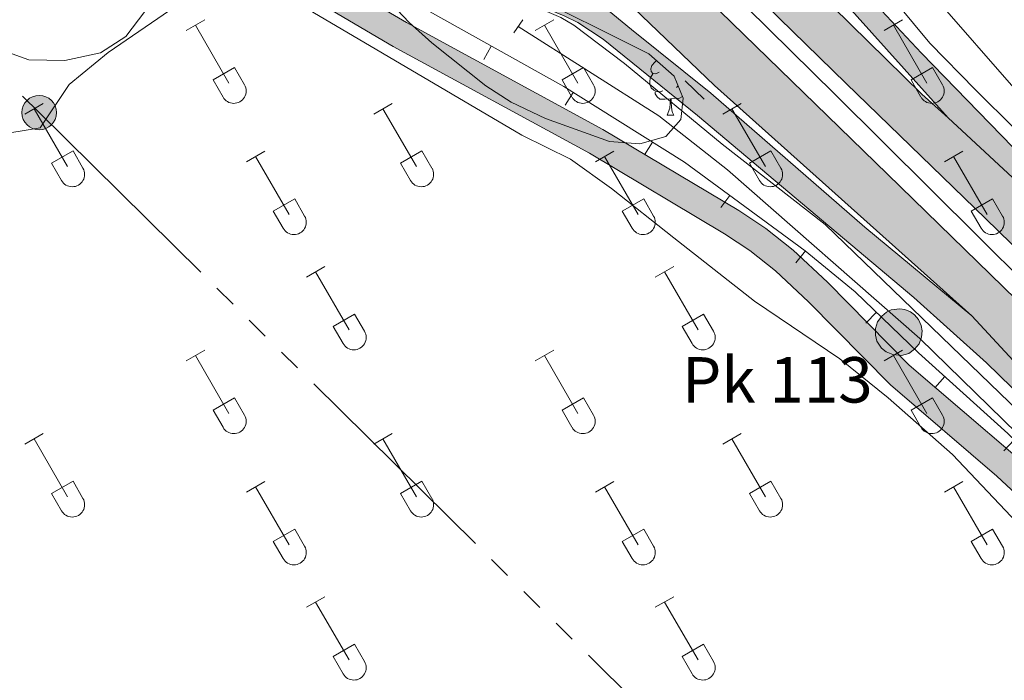
# Model space of a CAD drawing. Units: metres. Extents: x 625280 to 629787, y 643764 to 646814.
# Drawn here: x 626911 to 627074, y 644294 to 644403 of the extents above; entities that cross this region are included whole.
import ezdxf

# ---------------------------------------------------------------- set-up
doc = ezdxf.new("R2010")
doc.units = ezdxf.units.M
doc.header["$MEASUREMENT"] = 0
for name, pattern in [('5elect', [127.5, 75, -7.5, 7.5, -7.5, 7.5, -7.5, 7.5, -7.5]), ('5gasod', [45, 30, -15]), ('DGN Style 2', [56.40338, 33.842028, -22.561352])]:
    doc.linetypes.add(name, pattern=pattern)
for name, color, linetype, lineweight in [('Carátula', 7, 'Continuous', 0), ('Edificios construcciones cerramientos', 7, 'Continuous', 0), ('Elementos auxiliares', 7, 'Continuous', 0), ('Entidades rústicas y varios', 7, 'Continuous', 0), ('Líneas de conducción', 7, 'Continuous', 0), ('Rellenos', 7, 'Continuous', 5), ('Textos de rotulación', 7, 'Continuous', 0), ('Viales y ferrocarril', 7, 'Continuous', 0)]:
    doc.layers.add(name, color=color, linetype=linetype, lineweight=lineweight)
doc.styles.add('Style-arial', font='arial.shx', dxfattribs={"bigfont": 'arialbig.shx'})
doc.linetypes.add('5zonar', pattern='A,-5,[89,dgnlstyle-md2_10e.shx,S=0.08,R=0,X=0,Y=0],-5', length=10)

# ---------------------------------------------------------------- blocks, each defined once
blk = doc.blocks.new('5PELE_15')
at = {"layer": 'Líneas de conducción', "linetype": 'Continuous', "lineweight": 0}
blk.add_hatch(color=9, dxfattribs=at).paths.add_polyline_path([(-2.85, 0, 1), (2.85, 0, 1)])
at = {"layer": 'Líneas de conducción', "color": 252, "linetype": 'Continuous', "lineweight": 0}
blk.add_circle((0, 0, 0), 2.85, dxfattribs=at)
blk = doc.blocks.new('5HITAU_1')
at = {"layer": 'Viales y ferrocarril', "linetype": 'Continuous', "lineweight": 0}
blk.add_hatch(color=1, dxfattribs=at).paths.add_polyline_path([(0.46, -3.86), (-0.98, -3.7), (-2.09, -3.26), (-2.86, -2.64), (-3.59, -1.52), (-3.81, -0.5), (-3.81, 0.59), (-3.5, 1.68), (-2.81, 2.62), (-2, 3.27), (-1.23, 3.68), (0.16, 3.84), (1.02, 3.71), (1.93, 3.37), (2.6, 2.85), (3.26, 2.1), (3.68, 1.11), (3.85, 0.2), (3.76, -0.84), (3.38, -1.91), (2.63, -2.79), (1.65, -3.52)])
at = {"layer": 'Viales y ferrocarril', "linetype": 'Continuous', "lineweight": 0, "extrusion": (0, 0, -1)}
blk.add_hatch(color=2, dxfattribs=at).paths.add_polyline_path([(-0.38, -2.86), (-1.21, -2.63), (-1.95, -2.07), (-2.52, -1.41), (-2.8, -0.63), (-2.86, 0.15), (-2.74, 0.83), (-2.42, 1.57), (-1.92, 2.14), (-1.45, 2.51), (-0.77, 2.76), (-0.14, 2.85), (0.93, 2.73), (1.46, 2.45), (2.1, 1.93), (2.61, 1.24), (2.83, 0.46), (2.83, -0.4), (2.67, -1.13), (2.13, -1.97), (1.59, -2.4), (0.74, -2.74)], flags=16)
at = {"layer": 'Viales y ferrocarril', "color": 250, "linetype": 'Continuous', "lineweight": 0, "flags": 128}
blk.add_lwpolyline([(-1.23, 3.68), (-2, 3.27), (-2.81, 2.62), (-3.5, 1.68), (-3.81, 0.59), (-3.81, -0.5), (-3.59, -1.52), (-2.86, -2.64), (-2.09, -3.26), (-0.98, -3.7), (0.46, -3.86), (1.65, -3.52), (2.63, -2.79), (3.38, -1.91), (3.76, -0.84), (3.85, 0.2), (3.68, 1.11), (3.26, 2.1), (2.6, 2.85), (1.93, 3.37), (1.02, 3.71), (0.16, 3.84)], close=True, dxfattribs=at)

msp = doc.modelspace()

# ---------------------------------------------------------------- hatches: boundary and pattern name
at = {"layer": 'Rellenos', "linetype": 'Continuous', "lineweight": 5}
for points in [[(627211.58, 644192.31), (627211.21, 644192.66), (627165.81, 644237.31), (627085.19, 644315.54), (627072.45, 644327.43), (627054.86, 644342.5), (627041.35, 644356.25), (627035.88, 644361.37), (627031.62, 644364.72), (627027.45, 644367.48), (627005.15, 644380.81), (626972.76, 644398.43), (626953.36, 644409.83), (626937.85, 644420.69), (626922.35, 644433.3), (626919.21, 644435.63), (626914.96, 644438.18), (626910.4, 644440.25), (626905.72, 644441.83), (626898.3, 644443.22), (626893.35, 644443.22), (626879.3, 644441.42), (626867.82, 644440.71), (626860.38, 644441.54), (626854.43, 644443.12), (626849.85, 644445.08), (626847.67, 644446.35), (626840.38, 644451.55), (626830.87, 644459.9), (626819.96, 644470.17), (626813.33, 644476.98), (626805.01, 644486.3), (626797, 644496.85), (626795.07, 644500.41), (626794.3, 644502.8), (626793.65, 644508.49), (626794.3, 644517.59), (626795.08, 644520.1), (626797.47, 644524.6), (626802.49, 644531.26), (626817.52, 644547.78), (626819.07, 644550.91), (626819.73, 644556.26), (626819.38, 644561.24), (626818.43, 644564.95), (626816.59, 644569.58), (626812.69, 644575.19), (626807.76, 644580.79), (626788.98, 644598.07), (626767.17, 644618.36), (626764.2, 644621.52), (626741.24, 644645.94), (626735.67, 644651.85), (626732.91, 644654.79), (626700.39, 644688.66), (626663.54, 644725.43), (626652.57, 644735.66), (626639.48, 644747.28), (626623.44, 644761.06), (626604.48, 644779.32), (626602.42, 644780.95), (626600.55, 644782.12), (626599.22, 644782.82), (626594.97, 644783.51), (626590.43, 644782.35), (626588.37, 644781.02), (626582.8, 644787.96), (626583.41, 644792.84), (626582.75, 644797.57), (626581.71, 644799.87), (626579.02, 644803.74), (626574.29, 644809.49), (626559.5, 644825.87), (626545.84, 644841.95), (626529.78, 644859.21), (626496.41, 644894.37), (626458.02, 644934.88), (626435.45, 644958.28), (626411.48, 644982.59), (626377.99, 645015.81), (626344.81, 645049.07), (626305.8, 645088.91), (626283.68, 645110.89), (626259.75, 645135.52), (626237.09, 645157.83), (626204.47, 645191.02), (626182.98, 645212.17), (626164.67, 645231.34), (626164.55, 645237.88), (626168.21, 645234.22), (626186.22, 645215.36), (626207.68, 645194.23), (626240.3, 645161.04), (626262.97, 645138.72), (626286.91, 645114.08), (626309, 645092.13), (626320.72, 645080.41), (626400.2, 645000.95), (626421.09, 644979.49), (626438.49, 644961.57), (626463.68, 644936), (626517.44, 644878.91), (626539.31, 644856.36), (626566.39, 644825.46), (626577.68, 644813.13), (626591.36, 644797.29), (626594.12, 644796.58), (626597.94, 644797.15), (626603.89, 644802), (626607.4, 644798.34), (626604.91, 644794.36), (626604.13, 644791.73), (626604.25, 644787.97), (626604.75, 644785.14), (626606.29, 644783.2), (626617.23, 644773.48), (626639.52, 644753.47), (626654.48, 644739.69), (626681.69, 644714.28), (626703.64, 644691.78), (626736.17, 644657.89), (626770.35, 644621.55), (626792.04, 644601.37), (626810.98, 644583.94), (626816.24, 644577.97), (626820.58, 644571.72), (626822.72, 644566.34), (626823.84, 644561.96), (626824.25, 644556.14), (626823.44, 644549.6), (626821.27, 644545.22), (626805.96, 644528.39), (626801.28, 644522.18), (626799.25, 644518.36), (626798.75, 644516.75), (626798.17, 644508.59), (626798.72, 644503.75), (626800.79, 644499.3), (626808.49, 644489.16), (626816.62, 644480.05), (626823.12, 644473.38), (626833.9, 644463.23), (626843.18, 644455.08), (626850.11, 644450.13), (626855.9, 644447.39), (626861.21, 644445.98), (626867.93, 644445.23), (626878.87, 644445.9), (626893.06, 644447.72), (626898.72, 644447.72), (626906.86, 644446.2), (626912.05, 644444.44), (626917.05, 644442.17), (626921.71, 644439.38), (626940.56, 644424.28), (626955.79, 644413.62), (626974.98, 644402.35), (627007.38, 644384.72), (627029.85, 644371.29), (627034.26, 644368.37), (627038.81, 644364.79), (627044.49, 644359.47), (627057.93, 644345.79), (627075.45, 644330.79), (627088.29, 644318.8), (627168.95, 644240.53), (627214.34, 644195.89), (627217.98, 644192.43)], [(627252.36, 644193.04), (627185.8, 644258.04), (627145.16, 644297.3), (627070.54, 644370.01), (627047.53, 644392.28), (627009.88, 644429.07), (627003.39, 644435.5), (626981.49, 644456.76), (626956.81, 644480.78), (626932.78, 644504.26), (626916.36, 644520.08), (626892.04, 644543.92), (626869.76, 644565.61), (626848.97, 644586.01), (626822.01, 644612.25), (626798.84, 644634.89), (626776.26, 644656.83), (626755.54, 644677.45), (626731.11, 644701.31), (626708.89, 644723.53), (626687.98, 644744.3), (626665.65, 644766.47), (626645.2, 644786.99), (626625.7, 644806.46), (626622.73, 644809.41), (626628.3, 644814.82), (626646.71, 644796.92), (626732.19, 644715.54), (626768.67, 644679.33), (626793.82, 644655.14), (626853.72, 644592.01), (626871.26, 644574.54), (626986.42, 644462.86), (627060.04, 644390.54), (627064.38, 644386.63), (627170.67, 644288.03), (627268.16, 644193.33)], [(627228.46, 644192.61), (627118.94, 644299.21), (627068.32, 644353.93), (627025.79, 644391.97), (627009.79, 644407.38), (626994.37, 644422.45), (626968.33, 644447.78), (626941.86, 644473.48), (626916.97, 644497.77), (626897.32, 644516.85), (626893.77, 644520.29), (626848.38, 644568), (626772.17, 644636.99), (626698.88, 644714.63), (626660.43, 644753.03), (626633.99, 644779.24), (626613.35, 644799.78), (626618.34, 644804.73), (626638.94, 644784.23), (626665.39, 644758.01), (626703.83, 644719.61), (626738.98, 644684.82), (626768.04, 644656.21), (626776, 644648.37), (626817.17, 644608.14), (626846.28, 644579.88), (626871.14, 644555.58), (626900.4, 644527.11), (626923.6, 644504.59), (626948.49, 644480.29), (626974.95, 644454.6), (627001, 644429.26), (627054.4, 644377.33), (627160.53, 644273.88), (627243.73, 644192.89)], [(627170.67, 644288.03), (627064.38, 644386.63), (627046.92, 644406.1), (627034.35, 644421.83), (627028.16, 644431.11), (627019.85, 644446.68), (627015.42, 644452.82), (626995.51, 644472.84), (626967.86, 644500.31), (626945.75, 644521.48), (626929.34, 644536.74), (626925.94, 644539.14), (626902.72, 644552.44), (626885.86, 644564.05), (626877.71, 644570.27), (626868.7, 644577.79), (626853.72, 644592.01), (626793.82, 644655.14), (626849.13, 644601.18), (626866.58, 644584.55), (626874.11, 644577.97), (626881.8, 644572.01), (626892.54, 644565.4), (626905.81, 644558.31), (626926.83, 644548.15), (626930.82, 644545.9), (626934.87, 644542.94), (626942.02, 644536.41), (626971.5, 644507.1), (627015.93, 644462.4), (627021.04, 644456.92), (627023.32, 644454.19), (627026.01, 644449.98), (627040.88, 644422.15), (627044.32, 644416.26), (627048.56, 644410.05), (627051.71, 644406.16), (627059.97, 644397.29), (627082.63, 644374.01)], [(627118.94, 644299.21), (627070.71, 644346.15), (627058.7, 644356.93), (627023, 644387), (627007.42, 644399.64), (627003.22, 644402.38), (627000.97, 644403.47), (626980.52, 644411.88), (626978.34, 644413.1), (626974.26, 644416.14), (626941.73, 644447.97), (626903.63, 644484.99), (626897.54, 644491.54), (626892.59, 644497.69), (626889.63, 644502.07), (626876.44, 644523.79), (626870.64, 644532.56), (626855.94, 644552.35), (626846.72, 644563.62), (626832.49, 644578.3), (626792.88, 644616.54), (626772.17, 644636.99), (626848.38, 644568), (626863.92, 644549.47), (626873.79, 644535.01), (626884.14, 644520.78), (626894.06, 644507.58), (626899.68, 644500.73), (626900.42, 644499.83), (626918.45, 644481), (626939.26, 644460.69), (626957.8, 644443.02), (626975.9, 644424.59), (626979.56, 644421.2), (626984.71, 644417.28), (626989.2, 644415.08), (626997.83, 644411.9), (627001.91, 644409.62), (627012.1, 644401.19), (627025.18, 644390.72), (627050.62, 644368.56), (627068.32, 644353.93)]]:
    msp.add_hatch(color=20, dxfattribs=at).paths.add_polyline_path(points)

# ---------------------------------------------------------------- linework, layer by layer
at = {"layer": 'Carátula', "color": 7, "linetype": 'Continuous', "lineweight": 0}
msp.add_3dface([(625332.99, 643764.49), (629787.26, 643844.55), (629733.89, 646814.08), (625279.61, 646734.02)], dxfattribs=at)
at = {"layer": 'Edificios construcciones cerramientos', "color": 250, "linetype": 'Continuous', "lineweight": 0}
for p, q in [((626987.75, 644396.28, 267.01), (626988.96, 644398.46, 267.01)), ((627001.13, 644388.71, 267.08), (627002.45, 644390.83, 267.08)), ((627014.26, 644380.49, 266.96), (627015.59, 644382.6, 266.96)), ((627026.86, 644371.79, 266.91), (627028.34, 644373.81, 266.91)), ((627039.24, 644362.7, 266.91), (627040.83, 644364.63, 266.91)), ((627050.82, 644352.7, 266.68), (627052.55, 644354.5, 266.68)), ((627062.17, 644342.04, 266.68), (627063.84, 644343.89, 266.68)), ((627073.57, 644331.65, 266.68), (627075.3, 644333.46, 266.68))]:
    msp.add_line(p, q, dxfattribs=at)
at = {"layer": 'Edificios construcciones cerramientos', "color": 170, "linetype": 'Continuous', "lineweight": 0}
for points in [[(627247.33, 644192.95, 267.76), (627234.48, 644205.29, 267.76), (627169.77, 644269.63, 267.76), (627101.12, 644335.46, 267.98), (627045.69, 644390.51, 268.61), (627002.16, 644433.47, 268.73), (626930.9, 644501.51, 269.47), (626824.05, 644605.54, 269.9), (626770.38, 644658.43, 270.43)], [(627000.83, 644486.29, 266.52), (627021.18, 644470.47, 266.74), (627025.45, 644464.29, 266.74), (627029.75, 644457.06, 266.52), (627042.93, 644433.56, 266.63), (627052.57, 644418.34, 266.52), (627061.1, 644407.8, 266.52), (627076.79, 644389.81, 266.52), (627087.16, 644378.25, 266.73), (627129.05, 644336.99, 266.73), (627174.38, 644293.7, 266.73), (627222.91, 644245.51, 266.84), (627250.21, 644219.39, 266.95), (627276.57, 644193.48, 266.95)], [(627222.33, 644192.5, 267.27), (627204.76, 644209.23, 267.27), (627115.4, 644296.61, 267.38), (627084.92, 644325.55, 267.59), (627059.73, 644350.15, 267.7), (627027.97, 644378.03, 267.59), (627016.61, 644386.96, 267.48), (626993.41, 644401.69, 267.48)]]:
    msp.add_polyline3d(points, dxfattribs=at)
at = {"layer": 'Edificios construcciones cerramientos', "color": 250, "linetype": 'Continuous', "lineweight": 0}
msp.add_polyline3d([(626906.49, 644450.86, 268.9), (626912.34, 644448.36, 268.68), (626923.43, 644441.27, 268.34), (626940.52, 644428.87, 267.06), (626954.4, 644418.96, 266.92), (626976.86, 644405.21, 266.92), (627000.93, 644391.79, 267.1), (627006.54, 644388.27, 267.05), (627020.86, 644379.3, 266.92), (627040.8, 644364.65, 266.91), (627049.04, 644357.87, 266.68), (627059.5, 644347.83, 266.68), (627074.23, 644334.49, 266.68), (627087.58, 644321.65, 266.68), (627128.28, 644283.02, 266.68)], dxfattribs=at)
at = {"layer": 'Elementos auxiliares', "color": 250, "linetype": 'Continuous', "lineweight": 0}
msp.add_3dface([(626183.47, 644173.83), (626142.34, 646486.94), (629595.53, 646549.07), (629637.77, 644235.92)], dxfattribs=at)
at = {"layer": 'Entidades rústicas y varios', "color": 32, "linetype": 'Continuous', "lineweight": 0}
for p, q in [((626938.59, 644401.03), (626941.64, 644402.78)), ((626996.22, 644401.03), (626999.26, 644402.78)), ((627053.84, 644401.03), (627056.88, 644402.78)), ((626940.11, 644401.9), (626945.64, 644392.33)), ((626997.74, 644401.9), (627003.26, 644392.33)), ((627055.36, 644401.9), (627060.89, 644392.33)), ((626943.02, 644392.89), (626946.56, 644394.93)), ((626946.56, 644394.93), (626948.21, 644392.08)), ((627000.65, 644392.89), (627004.18, 644394.93)), ((627004.18, 644394.93), (627005.83, 644392.08)), ((627058.27, 644392.89), (627061.81, 644394.93)), ((627061.81, 644394.93), (627063.46, 644392.08)), ((626943.02, 644392.89), (626944.66, 644390.06)), ((627000.65, 644392.89), (627002.28, 644390.06)), ((627058.27, 644392.89), (627059.9, 644390.06)), ((626911.92, 644387.25), (626914.97, 644389.01)), ((626913.45, 644388.13), (626918.97, 644378.56)), ((626969.54, 644387.25), (626972.59, 644389.01)), ((626971.07, 644388.13), (626976.59, 644378.56)), ((627027.17, 644387.25), (627030.21, 644389.01)), ((627028.69, 644388.13), (627034.22, 644378.56)), ((626916.35, 644379.11), (626919.89, 644381.15)), ((626919.89, 644381.15), (626921.54, 644378.3)), ((626948.52, 644379.35), (626951.56, 644381.11)), ((626950.04, 644380.23), (626955.57, 644370.66)), ((626973.97, 644379.11), (626977.51, 644381.15)), ((626977.51, 644381.15), (626979.16, 644378.3)), ((627006.15, 644379.35), (627009.19, 644381.11)), ((627007.67, 644380.23), (627013.19, 644370.66)), ((627031.6, 644379.11), (627035.14, 644381.15)), ((627035.14, 644381.15), (627036.79, 644378.3)), ((627063.77, 644379.35), (627066.81, 644381.11)), ((627065.29, 644380.23), (627070.82, 644370.66)), ((626916.35, 644379.11), (626917.99, 644376.28)), ((626973.97, 644379.11), (626975.61, 644376.28)), ((627031.6, 644379.11), (627033.23, 644376.28)), ((626952.96, 644371.22), (626956.5, 644373.26)), ((626956.5, 644373.26), (626958.14, 644370.4)), ((627010.58, 644371.22), (627014.12, 644373.26)), ((627014.12, 644373.26), (627015.76, 644370.4)), ((627068.2, 644371.22), (627071.74, 644373.26)), ((627071.74, 644373.26), (627073.39, 644370.4)), ((626952.96, 644371.22), (626954.59, 644368.39)), ((627010.58, 644371.22), (627012.21, 644368.39)), ((627068.2, 644371.22), (627069.83, 644368.39)), ((626958.42, 644360.32), (626961.46, 644362.08)), ((627016.04, 644360.32), (627019.09, 644362.08)), ((626959.94, 644361.2), (626965.47, 644351.63)), ((627017.57, 644361.2), (627023.09, 644351.63)), ((626962.85, 644352.18), (626966.39, 644354.22)), ((626966.39, 644354.22), (626968.04, 644351.37)), ((627020.47, 644352.18), (627024.01, 644354.22)), ((627024.01, 644354.22), (627025.66, 644351.37)), ((626962.85, 644352.18), (626964.48, 644349.35)), ((627020.47, 644352.18), (627022.11, 644349.35)), ((626938.59, 644346.48), (626941.64, 644348.23)), ((626940.11, 644347.35), (626945.64, 644337.78)), ((626996.22, 644346.48), (626999.26, 644348.23)), ((626997.74, 644347.35), (627003.26, 644337.78)), ((627053.84, 644346.48), (627056.88, 644348.23)), ((627055.36, 644347.35), (627060.89, 644337.78)), ((626943.02, 644338.34), (626946.56, 644340.38)), ((626946.56, 644340.38), (626948.21, 644337.53)), ((627000.65, 644338.34), (627004.18, 644340.38)), ((627004.18, 644340.38), (627005.83, 644337.53)), ((627058.27, 644338.34), (627061.81, 644340.38)), ((627061.81, 644340.38), (627063.46, 644337.53)), ((626943.02, 644338.34), (626944.66, 644335.51)), ((627000.65, 644338.34), (627002.28, 644335.51)), ((627058.27, 644338.34), (627059.9, 644335.51)), ((626911.92, 644332.71), (626914.97, 644334.46)), ((626969.54, 644332.71), (626972.59, 644334.46)), ((627027.17, 644332.71), (627030.21, 644334.46)), ((626913.45, 644333.58), (626918.97, 644324.01)), ((626971.07, 644333.58), (626976.59, 644324.01)), ((627028.69, 644333.58), (627034.22, 644324.01)), ((626916.35, 644324.57), (626919.89, 644326.61)), ((626919.89, 644326.61), (626921.54, 644323.76)), ((626948.52, 644324.81), (626951.56, 644326.57)), ((626973.97, 644324.57), (626977.51, 644326.61)), ((626977.51, 644326.61), (626979.16, 644323.76)), ((627006.15, 644324.81), (627009.19, 644326.57)), ((627031.6, 644324.57), (627035.14, 644326.61)), ((627035.14, 644326.61), (627036.79, 644323.76)), ((627063.77, 644324.81), (627066.81, 644326.57)), ((626916.35, 644324.57), (626917.99, 644321.74)), ((626950.04, 644325.69), (626955.57, 644316.11)), ((626973.97, 644324.57), (626975.61, 644321.74)), ((627007.67, 644325.69), (627013.19, 644316.11)), ((627031.6, 644324.57), (627033.23, 644321.74)), ((627065.29, 644325.69), (627070.82, 644316.11)), ((626952.96, 644316.67), (626956.5, 644318.71)), ((626956.5, 644318.71), (626958.14, 644315.86)), ((627010.58, 644316.67), (627014.12, 644318.71)), ((627014.12, 644318.71), (627015.76, 644315.86)), ((627068.2, 644316.67), (627071.74, 644318.71)), ((627071.74, 644318.71), (627073.39, 644315.86)), ((626952.96, 644316.67), (626954.59, 644313.84)), ((627010.58, 644316.67), (627012.21, 644313.84)), ((627068.2, 644316.67), (627069.83, 644313.84)), ((626958.42, 644305.78), (626961.46, 644307.53)), ((626959.94, 644306.65), (626965.47, 644297.08)), ((627016.04, 644305.78), (627019.09, 644307.53)), ((627017.57, 644306.65), (627023.09, 644297.08)), ((626962.85, 644297.64), (626966.39, 644299.68)), ((626966.39, 644299.68), (626968.04, 644296.83)), ((627020.47, 644297.64), (627024.01, 644299.68)), ((627024.01, 644299.68), (627025.66, 644296.83)), ((626962.85, 644297.64), (626964.48, 644294.81)), ((627020.47, 644297.64), (627022.11, 644294.81))]:
    msp.add_line(p, q, dxfattribs=at)
at = {"layer": 'Entidades rústicas y varios', "color": 92, "linetype": 'Continuous', "lineweight": 0, "flags": 128}
for points in [[(627016.68, 644394.14), (627016.15, 644393.87), (627015.61, 644393.93), (627015.35, 644394.3), (627015.29, 644394.72), (627015.46, 644395.24), (627015.94, 644395.84), (627016.25, 644396.1)], [(627017.26, 644391.06), (627016.84, 644390.9), (627016.25, 644390.96), (627015.77, 644391.17), (627015.35, 644391.59), (627015.14, 644392.18), (627015.14, 644392.6), (627015.19, 644393.18), (627015.61, 644393.87)], [(627018.93, 644393.74), (627018.91, 644393.71)], [(627019.83, 644391.9), (627019.54, 644391.65)], [(627018.52, 644389.76), (627017.63, 644389.68), (627016.78, 644389.68), (627016.36, 644390.11), (627016.04, 644390.58), (627016.04, 644390.9)], [(627017.98, 644387.08), (627018.41, 644388.24), (627018.52, 644389.76), (627018.63, 644389.76), (627018.67, 644389.18), (627018.7, 644388.49), (627018.77, 644387.88), (627018.89, 644387.48), (627019.1, 644387.08)], [(627020.53, 644390.17), (627019.91, 644389.79), (627019.06, 644389.89), (627018.63, 644389.76)], [(627017.98, 644387.08), (627019.1, 644387.08)]]:
    msp.add_lwpolyline(points, dxfattribs=at)
at = {"layer": 'Entidades rústicas y varios', "color": 92, "linetype": '5zonar', "lineweight": 0, "ltscale": 0.5}
for points in [[(626907.27, 644445.14, 274.68), (626919.99, 644435.61, 274.68), (626933.6, 644426.26, 274.68), (626937.25, 644422.88, 274.68), (626937.67, 644422.17, 274.68), (626937.84, 644419.31, 274.68), (626936.92, 644414.4, 274.68), (626934.96, 644409.76, 274.68), (626931.75, 644404.19, 274.68), (626928.64, 644400.03, 274.68), (626924.43, 644397.33, 274.68), (626918.56, 644396.11, 274.68), (626912.59, 644396.21, 274.68), (626907.89, 644397.92, 274.68)], [(626993.76, 644407.83, 273.44), (627014.99, 644397.2, 273.62), (627019.17, 644393.53, 274.15), (627020.66, 644389.85, 274.15), (627020.25, 644386.34, 274.15), (627017.77, 644383.54, 274.15), (627013.48, 644382.33, 274.15), (627008.49, 644382.72, 274.15), (626997.88, 644386.5, 274.15), (626992.26, 644389.23, 274.15), (626988.04, 644391.92, 274.15), (626979.14, 644399.03, 274.15), (626975.42, 644402.36, 273.99), (626967.55, 644410.71, 273.79)]]:
    msp.add_polyline3d(points, dxfattribs=at)
at = {"layer": 'Entidades rústicas y varios', "color": 92, "linetype": 'Continuous', "lineweight": 0}
msp.add_polyline3d([(626906.77, 644383.71, 268.89), (626914.48, 644384.95, 268.54), (626919.25, 644392.1, 268.54), (626925.71, 644397.41, 268.36), (626936.87, 644405.09, 267.47), (626941.53, 644407.25, 267.3), (626943.78, 644407.95, 267.3), (626946.57, 644408.19, 267.3), (626951.69, 644407.56, 267.3), (626959.51, 644404.05, 267.3), (626994, 644383.78, 266.94), (627002.06, 644379.82, 266.76), (627008.8, 644374.93, 266.76), (627019.11, 644366.79, 266.76), (627032.41, 644356.36, 267.46), (627046.48, 644346.81, 267.23), (627054.48, 644340.36, 266.88), (627065.13, 644331.04, 266.76), (627087.41, 644307.46, 266.76), (627136, 644260.24, 266.76)], dxfattribs=at)
at = {"layer": 'Entidades rústicas y varios', "color": 32, "linetype": 'Continuous', "lineweight": 0}
for centre in [(626946.44, 644391.05), (627004.07, 644391.05), (627061.69, 644391.05), (626919.77, 644377.28), (626977.4, 644377.28), (627035.02, 644377.28), (626956.37, 644369.38), (627014, 644369.38), (627071.62, 644369.38), (626966.27, 644350.35), (627023.89, 644350.35), (626946.44, 644336.5), (627004.07, 644336.5), (627061.69, 644336.5), (626919.77, 644322.73), (626977.4, 644322.73), (627035.02, 644322.73), (626956.37, 644314.84), (627014, 644314.84), (627071.62, 644314.84), (626966.27, 644295.8), (627023.89, 644295.8)]:
    msp.add_arc(centre, 2.04, 209.1685, 29.9993, dxfattribs=at)
at = {"layer": 'Líneas de conducción', "color": 250, "linetype": '5gasod', "lineweight": 13, "ltscale": 0.5, "extrusion": (-0.002248, 0.001478, 0.999996), "elevation": -199.59, "flags": 128}
msp.add_lwpolyline([(626762.93, 646417.47), (626698.62, 646366.44), (627329.73, 645056.37), (627874.64, 644205.24)], dxfattribs=at)
at = {"layer": 'Líneas de conducción', "color": 6, "linetype": '5elect', "lineweight": 0, "ltscale": 0.5}
msp.add_polyline3d([(626755.45, 644545.27, 267.87), (626821.39, 644480.35, 270.36), (626914.3, 644387.48, 268.69), (627027.9, 644275.24, 267.86), (627113.42, 644190.54, 268.04)], dxfattribs=at)
at = {"layer": 'Rellenos', "color": 135, "linetype": 'Continuous', "lineweight": 5, "flags": 128}
for points in [[(627170.67, 644288.03), (627064.38, 644386.63), (627060.04, 644390.54), (626986.42, 644462.86), (626871.26, 644574.54)], [(626892.04, 644543.92), (626916.36, 644520.08), (626932.78, 644504.26), (626956.81, 644480.78), (626981.49, 644456.76), (627003.39, 644435.5), (627009.88, 644429.07), (627047.53, 644392.28), (627070.54, 644370.01), (627145.16, 644297.3), (627185.8, 644258.04)], [(627160.53, 644273.88), (627054.4, 644377.33), (627001, 644429.26), (626974.95, 644454.6), (626948.49, 644480.29), (626923.6, 644504.59), (626900.4, 644527.11)], [(626897.32, 644516.85), (626916.97, 644497.77), (626941.86, 644473.48), (626968.33, 644447.78), (626994.37, 644422.45), (627009.79, 644407.38), (627025.79, 644391.97), (627068.32, 644353.93), (627118.94, 644299.21), (627228.46, 644192.61)]]:
    msp.add_lwpolyline(points, dxfattribs=at)
at = {"layer": 'Viales y ferrocarril', "color": 1, "linetype": 'DGN Style 2', "lineweight": 0, "elevation": 267.48, "flags": 128}
msp.add_lwpolyline([(626992.7, 644400.65), (626994.19, 644402.81)], dxfattribs=at)
at = {"layer": 'Viales y ferrocarril', "color": 1, "linetype": 'DGN Style 2', "lineweight": 0, "extrusion": (-0.007529, 0.007362, 0.999945), "elevation": 290.92, "flags": 128}
msp.add_lwpolyline([(627005.22, 644408.07), (627008.35, 644405.01)], dxfattribs=at)
at = {"layer": 'Viales y ferrocarril', "color": 250, "linetype": 'Continuous', "lineweight": 13}
for points in [[(626622.73, 644809.41, 270.64), (626625.7, 644806.46, 270.67), (626645.2, 644786.99, 270.5), (626665.65, 644766.47, 270.67), (626687.98, 644744.3, 270.67), (626708.89, 644723.53, 270.5), (626731.11, 644701.31, 270.32), (626755.54, 644677.45, 270.14), (626776.26, 644656.83, 270.14), (626798.84, 644634.89, 270.14), (626822.01, 644612.25, 269.96), (626848.97, 644586.01, 269.61), (626869.76, 644565.61, 269.43), (626892.04, 644543.92, 269.61), (626916.36, 644520.08, 269.13), (626932.78, 644504.26, 269.01), (626956.81, 644480.78, 268.65), (626981.49, 644456.76, 268.48), (627003.39, 644435.5, 268.3), (627009.88, 644429.07, 268.48), (627047.53, 644392.28, 268.71), (627070.54, 644370.01, 268.31), (627145.16, 644297.3, 267.78), (627185.8, 644258.04, 267.69)], [(626618.34, 644804.73, 270.88), (626638.94, 644784.23, 270.88), (626665.39, 644758.01, 270.7), (626703.83, 644719.61, 270.7), (626738.98, 644684.82, 270.35), (626768.04, 644656.21, 270.35), (626776, 644648.37, 270.35), (626817.17, 644608.14, 270.35), (626846.28, 644579.88, 269.99), (626871.14, 644555.58, 269.99), (626900.4, 644527.11, 269.99), (626923.6, 644504.59, 269.64), (626948.49, 644480.29, 269.64), (626974.95, 644454.6, 269.28), (627001, 644429.26, 268.93), (627054.4, 644377.33, 268.23), (627160.53, 644273.88, 267.58), (627243.73, 644192.89, 267.57)], [(627170.67, 644288.03, 268), (627082.63, 644374.01, 268.46), (627059.97, 644397.29, 268.66), (627051.71, 644406.16, 268.67), (627048.56, 644410.05, 268.67), (627044.32, 644416.26, 268.67), (627040.88, 644422.15, 268.67), (627026.01, 644449.98, 268.99), (627023.32, 644454.19, 269), (627021.04, 644456.92, 268.98), (627015.93, 644462.4, 268.94), (626971.5, 644507.1, 268.98), (626942.02, 644536.41, 269.26), (626934.87, 644542.94, 269.42), (626930.82, 644545.9, 269.39), (626926.83, 644548.15, 269.37), (626905.81, 644558.31, 269.6), (626892.54, 644565.4, 269.72), (626881.8, 644572.01, 269.82), (626874.11, 644577.97, 269.88), (626866.58, 644584.55, 269.94), (626849.13, 644601.18, 270.03), (626793.82, 644655.14, 270.36)], [(626772.17, 644636.99, 270.58), (626792.88, 644616.54, 270.47), (626832.49, 644578.3, 270.34), (626846.72, 644563.62, 270.21), (626855.94, 644552.35, 270.12), (626870.64, 644532.56, 269.8), (626876.44, 644523.79, 269.64), (626889.63, 644502.07, 269.27), (626892.59, 644497.69, 269.13), (626897.54, 644491.54, 268.97), (626903.63, 644484.99, 268.94), (626941.73, 644447.97, 267.85), (626974.26, 644416.14, 267.53), (626978.34, 644413.1, 267.61), (626980.52, 644411.88, 267.67), (627000.97, 644403.47, 268.35), (627003.22, 644402.38, 268.4), (627007.42, 644399.64, 268.5), (627023, 644387, 268.81), (627058.7, 644356.93, 268.2), (627070.71, 644346.15, 268.14), (627118.94, 644299.21, 268.08)], [(627064.38, 644386.63, 268.67), (627046.92, 644406.1, 268.74), (627034.35, 644421.83, 268.8), (627028.16, 644431.11, 268.83), (627019.85, 644446.68, 268.83), (627015.42, 644452.82, 268.83), (626995.51, 644472.84, 268.74), (626967.86, 644500.31, 269.07), (626945.75, 644521.48, 269.27), (626929.34, 644536.74, 269.27), (626925.94, 644539.14, 269.32), (626902.72, 644552.44, 269.56), (626885.86, 644564.05, 269.82), (626877.71, 644570.27, 269.86), (626868.7, 644577.79, 269.9), (626853.72, 644592.01, 270.01)], [(626853.72, 644592.01, 270.01), (626871.26, 644574.54, 269.77), (626986.42, 644462.86, 269.21), (627060.04, 644390.54, 268.67), (627064.38, 644386.63, 268.67)], [(627068.32, 644353.93, 267.98), (627025.79, 644391.97, 268.12), (627009.79, 644407.38, 268.84), (626994.37, 644422.45, 268.93), (626968.33, 644447.78, 269.28), (626941.86, 644473.48, 269.64), (626916.97, 644497.77, 269.64), (626897.32, 644516.85, 269.94)], [(626899.68, 644500.73, 269.08), (626900.42, 644499.83, 269.06), (626918.45, 644481, 268.68), (626939.26, 644460.69, 267.85), (626957.8, 644443.02, 267.53), (626975.9, 644424.59, 267.42), (626979.56, 644421.2, 267.41), (626984.71, 644417.28, 267.43), (626989.2, 644415.08, 267.61), (626997.83, 644411.9, 268.17), (627001.91, 644409.62, 268.44), (627012.1, 644401.19, 268.44), (627025.18, 644390.72, 268.82), (627050.62, 644368.56, 268.57), (627068.32, 644353.93, 267.98)], [(626895.47, 644491.59, 269.09), (626918.45, 644469.13, 268.62), (626938.22, 644450.03, 267.73), (626963.62, 644424.71, 267.59), (626970.36, 644418.35, 267.59), (626976.06, 644413.45, 267.59), (626979.49, 644411.42, 267.59), (626994.76, 644405.64, 268.06), (627000.43, 644403.17, 268.2), (627002.59, 644401.91, 268.23), (627010.96, 644395.57, 268.32), (627027.07, 644382.27, 268.58), (627044.09, 644368.98, 268.23), (627082.51, 644331.92, 267.91), (627123.6, 644291.81, 267.4)], [(627017.91, 644462.27, 268.12), (627025.98, 644452.64, 268.12), (627039.03, 644429.21, 268.03), (627044.99, 644419.44, 268.12), (627047.9, 644415.27, 268.12), (627061.37, 644398.97, 268.12), (627068.92, 644391.25, 268.12), (627081.99, 644378.23, 268.31), (627099.9, 644361.14, 268.18), (627151.5, 644310.53, 267.81), (627188.77, 644274.65, 267.7), (627271.71, 644193.39, 267.86)], [(626906.86, 644446.2, 268.78), (626912.05, 644444.44, 268.68), (626917.05, 644442.17, 268.56), (626921.71, 644439.38, 268.44), (626940.56, 644424.28, 268.11), (626955.79, 644413.62, 268.1), (626974.98, 644402.35, 267.92), (627007.38, 644384.72, 267.72), (627029.85, 644371.29, 268.04), (627034.26, 644368.37, 267.99), (627038.81, 644364.79, 268), (627044.49, 644359.47, 268.06), (627057.93, 644345.79, 268.1), (627075.45, 644330.79, 268.05), (627088.29, 644318.8, 267.95), (627168.95, 644240.53, 267.67)], [(626910.4, 644440.25, 268.68), (626914.96, 644438.18, 268.56), (626919.21, 644435.63, 268.44), (626922.35, 644433.3, 268.37), (626937.85, 644420.69, 268.11), (626953.36, 644409.83, 268.1), (626972.76, 644398.43, 267.92), (627005.15, 644380.81, 267.72), (627027.45, 644367.48, 268.04), (627031.62, 644364.72, 267.99), (627035.88, 644361.37, 268), (627041.35, 644356.25, 268.06), (627054.86, 644342.5, 268.1), (627072.45, 644327.43, 268.05), (627085.19, 644315.54, 267.95), (627165.81, 644237.31, 267.67)]]:
    msp.add_polyline3d(points, dxfattribs=at)
at = {"layer": 'Viales y ferrocarril', "color": 135, "linetype": 'Continuous', "lineweight": 0}
for points in [[(627170.67, 644288.03, 268), (627064.38, 644386.63, 268.67), (627060.04, 644390.54, 268.67), (626986.42, 644462.86, 269.21), (626871.26, 644574.54, 269.77)], [(626892.04, 644543.92, 269.61), (626916.36, 644520.08, 269.13), (626932.78, 644504.26, 269.01), (626956.81, 644480.78, 268.65), (626981.49, 644456.76, 268.48), (627003.39, 644435.5, 268.3), (627009.88, 644429.07, 268.48), (627047.53, 644392.28, 268.71), (627070.54, 644370.01, 268.31), (627145.16, 644297.3, 267.78), (627185.8, 644258.04, 267.69)], [(627160.53, 644273.88, 267.58), (627054.4, 644377.33, 268.23), (627001, 644429.26, 268.93), (626974.95, 644454.6, 269.28), (626948.49, 644480.29, 269.64), (626923.6, 644504.59, 269.64), (626900.4, 644527.11, 269.99)], [(626897.32, 644516.85, 269.94), (626916.97, 644497.77, 269.64), (626941.86, 644473.48, 269.64), (626968.33, 644447.78, 269.28), (626994.37, 644422.45, 268.93), (627009.79, 644407.38, 268.84), (627025.79, 644391.97, 268.12), (627068.32, 644353.93, 267.98), (627118.94, 644299.21, 268.08), (627228.46, 644192.61, 267.94)]]:
    msp.add_polyline3d(points, dxfattribs=at)
at = {"layer": 'Viales y ferrocarril', "color": 20, "linetype": 'Continuous', "lineweight": 0}
for points in [[(627082.63, 644374.01, 268.46), (627059.97, 644397.29, 268.66), (627051.71, 644406.16, 268.67), (627048.56, 644410.05, 268.67), (627044.32, 644416.26, 268.67), (627040.88, 644422.15, 268.67), (627026.01, 644449.98, 268.99), (627023.32, 644454.19, 269), (627021.04, 644456.92, 268.98), (627015.93, 644462.4, 268.94), (626971.5, 644507.1, 268.98), (626942.02, 644536.41, 269.26), (626934.87, 644542.94, 269.42), (626930.82, 644545.9, 269.39), (626926.83, 644548.15, 269.37), (626905.81, 644558.31, 269.6)], [(626902.72, 644552.44, 269.56), (626925.94, 644539.14, 269.32), (626929.34, 644536.74, 269.27), (626945.75, 644521.48, 269.27), (626967.86, 644500.31, 269.07), (626995.51, 644472.84, 268.74), (627015.42, 644452.82, 268.83), (627019.85, 644446.68, 268.83), (627028.16, 644431.11, 268.83), (627034.35, 644421.83, 268.8), (627046.92, 644406.1, 268.74), (627064.38, 644386.63, 268.67), (627170.67, 644288.03, 268)], [(627168.95, 644240.53, 267.67), (627088.29, 644318.8, 267.95), (627075.45, 644330.79, 268.05), (627057.93, 644345.79, 268.1), (627044.49, 644359.47, 268.06), (627038.81, 644364.79, 268), (627034.26, 644368.37, 267.99), (627029.85, 644371.29, 268.04), (627007.38, 644384.72, 267.72), (626974.98, 644402.35, 267.92), (626955.79, 644413.62, 268.1), (626940.56, 644424.28, 268.11), (626921.71, 644439.38, 268.44), (626917.05, 644442.17, 268.56), (626912.05, 644444.44, 268.68), (626906.86, 644446.2, 268.78)], [(626910.4, 644440.25, 268.68), (626914.96, 644438.18, 268.56), (626919.21, 644435.63, 268.44), (626922.35, 644433.3, 268.37), (626937.85, 644420.69, 268.11), (626953.36, 644409.83, 268.1), (626972.76, 644398.43, 267.92), (627005.15, 644380.81, 267.72), (627027.45, 644367.48, 268.04), (627031.62, 644364.72, 267.99), (627035.88, 644361.37, 268), (627041.35, 644356.25, 268.06), (627054.86, 644342.5, 268.1), (627072.45, 644327.43, 268.05), (627085.19, 644315.54, 267.95), (627165.81, 644237.31, 267.67)], [(627000.97, 644403.47, 268.35), (627003.22, 644402.38, 268.4), (627007.42, 644399.64, 268.5), (627023, 644387, 268.81), (627058.7, 644356.93, 268.2), (627070.71, 644346.15, 268.14), (627118.94, 644299.21, 268.08), (627068.32, 644353.93, 267.98), (627050.62, 644368.56, 268.57), (627025.18, 644390.72, 268.82), (627012.1, 644401.19, 268.44), (627001.91, 644409.62, 268.44)]]:
    msp.add_polyline3d(points, dxfattribs=at)

# ---------------------------------------------------------------- block references
at = {"layer": 'Líneas de conducción', "color": 9, "linetype": 'Continuous', "lineweight": 0}
msp.add_blockref('5PELE_15', (626914.31, 644387.48, 268.69), dxfattribs=at)
at = {"layer": 'Viales y ferrocarril', "color": 1, "linetype": 'Continuous', "lineweight": 0}
msp.add_blockref('5HITAU_1', (627056.23, 644351.23, 267.85), dxfattribs=at)

# ---------------------------------------------------------------- texts
at = {"layer": 'Textos de rotulación', "color": 250, "linetype": 'Continuous', "lineweight": 0, "style": 'Style-arial'}
msp.add_text('Pk 113', height=7.5, dxfattribs=at).set_placement((627020.47, 644339.6, 268.31))

doc.saveas('drawing.dxf')
